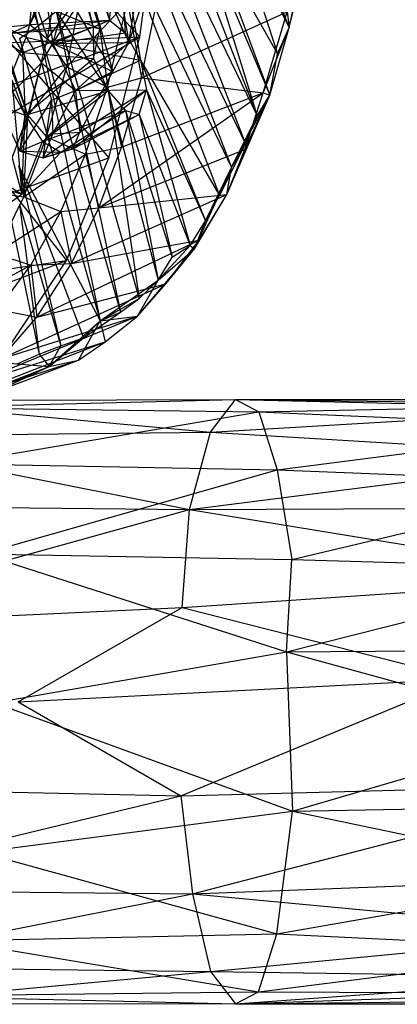
# Model space of a CAD drawing. Units: inches. Extents: x -3.2 to 16.9, y -5.4 to 5.4.
# Drawn here: x 1.6 to 2.1, y -0.4 to 0.8 of the extents above; entities that cross this region are included whole.
import ezdxf

# ---------------------------------------------------------------- set-up
doc = ezdxf.new("R2010")
doc.units = ezdxf.units.IN
doc.layers.get('0').update_dxf_attribs({"true_color": 0xc2ced6})

msp = doc.modelspace()

# ---------------------------------------------------------------- linework, layer by layer
at = {"color": 8, "true_color": 0x7f7f7f}
for p, q in [((0.5257, 3.866), (1.6405, 0.7254)), ((0.6515, 3.7721), (1.6405, 0.7254)), ((0.6515, 3.7721), (1.665, 0.8207)), ((-0.2582, 3.0001), (1.6885, 0.5459)), ((-0.2582, 3.0001), (1.7408, 0.6732)), ((-0.2582, 3.0001), (1.7795, 0.8228)), ((1.5657, 1.2062), (1.6535, 0.8363)), ((1.5344, 1.1839), (1.6535, 0.8363)), ((1.646, 1.0978), (1.7215, 0.8346)), ((1.646, 1.0978), (1.7297, 0.8328)), ((1.665, 1.0671), (1.7215, 0.8346)), ((1.665, 1.0671), (1.7419, 0.8435)), ((1.643, 0.8381), (1.725, 1.0521)), ((1.6862, 1.0555), (1.7419, 0.8435)), ((1.7992, 1.0473), (1.9248, 0.725)), ((1.7853, 1.013), (1.9102, 0.6903)), ((1.7853, 1.013), (1.9248, 0.725)), ((1.8965, 1.0015), (1.9641, 0.8342)), ((1.643, 0.8381), (1.7222, 0.9934)), ((1.6716, 0.8144), (1.7222, 0.9934)), ((1.6847, 0.996), (1.7457, 0.7797)), ((1.6847, 0.996), (1.7656, 0.8156)), ((1.7795, 0.8228), (1.8021, 0.994)), ((1.77, 0.981), (1.893, 0.6609)), ((1.77, 0.981), (1.9102, 0.6903)), ((1.893, 0.975), (1.9499, 0.8017)), ((1.893, 0.975), (1.9641, 0.8342)), ((1.665, 0.8207), (1.6894, 0.9634)), ((1.8482, 0.9708), (1.9248, 0.725)), ((1.8482, 0.9708), (1.9403, 0.7504)), ((1.7419, 0.8435), (1.7535, 0.9511)), ((1.7535, 0.9511), (1.7611, 0.8276)), ((1.7535, 0.9511), (1.7802, 0.7937)), ((1.7535, 0.9511), (1.8781, 0.6264)), ((1.7535, 0.9511), (1.893, 0.6609)), ((1.8672, 0.948), (1.9403, 0.7504)), ((1.8672, 0.948), (1.9499, 0.8017)), ((1.643, 0.8381), (1.6533, 0.9348)), ((1.6533, 0.9348), (1.6716, 0.8144)), ((1.6533, 0.9348), (1.7457, 0.7797)), ((1.6716, 0.8144), (1.7465, 0.931)), ((1.7465, 0.931), (1.7656, 0.8156)), ((1.9641, 0.8342), (1.9835, 0.9208)), ((1.7656, 0.8156), (1.7947, 0.9016)), ((1.7656, 0.8156), (1.7792, 0.8979)), ((1.665, 0.8207), (1.7065, 0.8752)), ((1.6887, 0.7857), (1.7065, 0.8752)), ((1.6887, 0.7857), (1.7642, 0.8661)), ((1.7392, 0.7603), (1.7642, 0.8661)), ((1.7642, 0.8661), (1.7813, 0.7721)), ((1.7813, 0.7721), (1.8004, 0.8663)), ((1.9641, 0.8342), (1.9747, 0.8771)), ((1.6535, 0.8363), (1.6757, 0.8545)), ((1.6757, 0.8545), (1.7297, 0.8328)), ((1.6757, 0.8545), (1.7401, 0.7559)), ((1.6757, 0.8545), (1.7552, 0.482)), ((1.6757, 0.8545), (1.7783, 0.499)), ((1.7813, 0.7721), (1.9618, 0.8538)), ((1.9321, 0.7536), (1.9618, 0.8538)), ((1.9618, 0.8538), (1.9641, 0.8342)), ((1.6199, 0.8271), (1.7419, 0.8435)), ((1.643, 0.8381), (1.7419, 0.8435)), ((1.6716, 0.8144), (1.7419, 0.8435)), ((1.7215, 0.8346), (1.7419, 0.8435)), ((1.7419, 0.8435), (1.7611, 0.8276)), ((1.5765, 0.8395), (1.6332, 0.6279)), ((1.5765, 0.8395), (1.6341, 0.8033)), ((1.5765, 0.8395), (1.6371, 0.726)), ((1.6123, 0.8346), (1.643, 0.8381)), ((1.6123, 0.8346), (1.6387, 0.8224)), ((1.6199, 0.8271), (1.643, 0.8381)), ((1.6199, 0.8271), (1.7215, 0.8346)), ((1.6302, 0.8206), (1.6535, 0.8363)), ((1.6341, 0.8033), (1.7215, 0.8346)), ((1.6387, 0.8224), (1.643, 0.8381)), ((1.643, 0.8381), (1.6716, 0.8144)), ((1.6535, 0.8363), (1.7301, 0.4715)), ((1.6535, 0.8363), (1.7552, 0.482)), ((1.7215, 0.8346), (1.7219, 0.7961)), ((1.7215, 0.8346), (1.7297, 0.8328)), ((1.7219, 0.7961), (1.7297, 0.8328)), ((1.7297, 0.8328), (1.7401, 0.7559)), ((1.9321, 0.7536), (1.9641, 0.8342)), ((1.9403, 0.7504), (1.9641, 0.8342)), ((1.9499, 0.8017), (1.9641, 0.8342)), ((1.1918, 0.4749), (1.7795, 0.8228)), ((1.2289, 0.6166), (1.7795, 0.8228)), ((1.2552, 0.7996), (1.7795, 0.8228)), ((1.6046, 0.7373), (1.6387, 0.8224)), ((1.6199, 0.8271), (1.6341, 0.8033)), ((1.6302, 0.8206), (1.7301, 0.4715)), ((1.6387, 0.8224), (1.6577, 0.7907)), ((1.6387, 0.8224), (1.6716, 0.8144)), ((1.6405, 0.7254), (1.665, 0.8207)), ((1.665, 0.8207), (1.6887, 0.7857)), ((1.6716, 0.8144), (1.7611, 0.8276)), ((1.7408, 0.6732), (1.7795, 0.8228)), ((1.7611, 0.8276), (1.7802, 0.7937)), ((1.6577, 0.7907), (1.6716, 0.8144)), ((1.6716, 0.8144), (1.7656, 0.8156)), ((1.6716, 0.8144), (1.6998, 0.7564)), ((1.6716, 0.8144), (1.7457, 0.7797)), ((1.6716, 0.8144), (1.7802, 0.7937)), ((1.6998, 0.7564), (1.7656, 0.8156)), ((1.7457, 0.7797), (1.7656, 0.8156)), ((1.6341, 0.8033), (1.6371, 0.726)), ((1.6341, 0.8033), (1.7219, 0.7961)), ((1.6371, 0.726), (1.7219, 0.7961)), ((1.6998, 0.7564), (1.7802, 0.7937)), ((1.7219, 0.7961), (1.7401, 0.7559)), ((1.7802, 0.7937), (1.7874, 0.757)), ((1.7802, 0.7937), (1.8608, 0.5952)), ((1.7802, 0.7937), (1.8781, 0.6264)), ((1.9403, 0.7504), (1.9499, 0.8017)), ((1.6046, 0.7373), (1.6577, 0.7907)), ((1.6307, 0.6812), (1.6577, 0.7907)), ((1.6405, 0.7254), (1.6887, 0.7857)), ((1.6577, 0.7907), (1.6699, 0.7442)), ((1.6577, 0.7907), (1.6998, 0.7564)), ((1.6637, 0.6991), (1.6887, 0.7857)), ((1.6887, 0.7857), (1.7392, 0.7603)), ((1.6207, 0.7697), (1.6332, 0.6279)), ((1.6207, 0.7697), (1.6371, 0.726)), ((1.6998, 0.7564), (1.7457, 0.7797)), ((1.7049, 0.7049), (1.7457, 0.7797)), ((1.7392, 0.7603), (1.7813, 0.7721)), ((1.7566, 0.6861), (1.7813, 0.7721)), ((1.7813, 0.7721), (1.9321, 0.7536)), ((1.6371, 0.726), (1.7401, 0.7559)), ((1.6589, 0.6932), (1.7401, 0.7559)), ((1.6637, 0.6991), (1.7392, 0.7603)), ((1.6699, 0.7442), (1.6998, 0.7564)), ((1.6717, 0.7026), (1.6998, 0.7564)), ((1.6965, 0.684), (1.7874, 0.757)), ((1.6998, 0.7564), (1.7874, 0.757)), ((1.6998, 0.7564), (1.7049, 0.7049)), ((1.7049, 0.7049), (1.7874, 0.757)), ((1.7122, 0.6777), (1.7392, 0.7603)), ((1.7392, 0.7603), (1.7566, 0.6861)), ((1.7401, 0.7559), (1.7615, 0.7315)), ((1.7401, 0.7559), (1.7783, 0.499)), ((1.7401, 0.7559), (1.8018, 0.5216)), ((1.7785, 0.7265), (1.7874, 0.757)), ((1.7874, 0.757), (1.8418, 0.5647)), ((1.7874, 0.757), (1.8608, 0.5952)), ((1.6307, 0.6812), (1.6699, 0.7442)), ((1.6594, 0.6731), (1.6699, 0.7442)), ((1.6699, 0.7442), (1.6717, 0.7026)), ((1.7286, 0.6113), (1.9321, 0.7536)), ((1.7566, 0.6861), (1.9321, 0.7536)), ((1.8872, 0.6277), (1.9403, 0.7504)), ((1.893, 0.6609), (1.9403, 0.7504)), ((1.9092, 0.6832), (1.9321, 0.7536)), ((1.9092, 0.6832), (1.9403, 0.7504)), ((1.9248, 0.725), (1.9403, 0.7504)), ((1.9321, 0.7536), (1.9403, 0.7504)), ((1.6046, 0.7373), (1.6307, 0.6812)), ((1.6046, 0.7373), (1.6371, 0.726)), ((1.6589, 0.6932), (1.7615, 0.7315)), ((1.6814, 0.6799), (1.7615, 0.7315)), ((1.7615, 0.7315), (1.7785, 0.7265)), ((1.7615, 0.7315), (1.8018, 0.5216)), ((1.7615, 0.7315), (1.8193, 0.5501)), ((1.6047, 0.6294), (1.6405, 0.7254)), ((1.6307, 0.6812), (1.6371, 0.726)), ((1.6332, 0.6279), (1.6371, 0.726)), ((1.6357, 0.6247), (1.6405, 0.7254)), ((1.6371, 0.726), (1.6589, 0.6932)), ((1.6405, 0.7254), (1.6637, 0.6991)), ((1.6814, 0.6799), (1.7785, 0.7265)), ((1.6965, 0.684), (1.7785, 0.7265)), ((1.7785, 0.7265), (1.8193, 0.5501)), ((1.7785, 0.7265), (1.8418, 0.5647)), ((1.893, 0.6609), (1.9248, 0.725)), ((1.9102, 0.6903), (1.9248, 0.725)), ((1.512, 0.7049), (1.6332, 0.6279)), ((1.6357, 0.6247), (1.6637, 0.6991)), ((1.6594, 0.6731), (1.7049, 0.7049)), ((1.6594, 0.6731), (1.6717, 0.7026)), ((1.6637, 0.6991), (1.7122, 0.6777)), ((1.6717, 0.7026), (1.7049, 0.7049)), ((1.6965, 0.684), (1.7049, 0.7049)), ((1.6307, 0.6812), (1.6589, 0.6932)), ((1.6332, 0.6279), (1.6589, 0.6932)), ((1.6589, 0.6932), (1.6814, 0.6799)), ((1.6594, 0.6731), (1.6965, 0.684)), ((1.6814, 0.6799), (1.6965, 0.684)), ((1.7122, 0.6777), (1.7566, 0.6861)), ((1.7286, 0.6113), (1.7566, 0.6861)), ((1.7286, 0.6113), (1.9092, 0.6832)), ((1.8781, 0.6264), (1.9102, 0.6903)), ((1.8872, 0.6277), (1.9092, 0.6832)), ((1.893, 0.6609), (1.9102, 0.6903)), ((1.1918, 0.4749), (1.7408, 0.6732)), ((1.6307, 0.6812), (1.6594, 0.6731)), ((1.6307, 0.6812), (1.6814, 0.6799)), ((1.6332, 0.6279), (1.6814, 0.6799)), ((1.6357, 0.6247), (1.7122, 0.6777)), ((1.6594, 0.6731), (1.6814, 0.6799)), ((1.6815, 0.6066), (1.7122, 0.6777)), ((1.6885, 0.5459), (1.7408, 0.6732)), ((1.7122, 0.6777), (1.7286, 0.6113)), ((1.5378, 0.6585), (1.6332, 0.6279)), ((1.6289, 0.663), (1.6813, 0.4404)), ((1.6289, 0.663), (1.7094, 0.4504)), ((1.6289, 0.663), (1.7301, 0.4715)), ((1.8471, 0.5604), (1.893, 0.6609)), ((1.8608, 0.5952), (1.893, 0.6609)), ((1.8781, 0.6264), (1.893, 0.6609)), ((1.8872, 0.6277), (1.893, 0.6609)), ((1.6009, 0.5546), (1.6357, 0.6247)), ((1.6047, 0.6294), (1.6357, 0.6247)), ((1.6054, 0.6087), (1.6332, 0.6279)), ((1.6357, 0.6247), (1.6815, 0.6066)), ((1.6947, 0.5425), (1.8872, 0.6277)), ((1.7286, 0.6113), (1.8872, 0.6277)), ((1.8471, 0.5604), (1.8872, 0.6277)), ((1.8527, 0.571), (1.8872, 0.6277)), ((1.8608, 0.5952), (1.8781, 0.6264)), ((1.6303, 0.6155), (1.6548, 0.43)), ((1.6303, 0.6155), (1.6813, 0.4404)), ((1.6815, 0.6066), (1.7286, 0.6113)), ((1.6947, 0.5425), (1.7286, 0.6113)), ((1.6009, 0.5546), (1.6815, 0.6066)), ((1.6173, 0.6075), (1.6548, 0.43)), ((1.6442, 0.5404), (1.6815, 0.6066)), ((1.6815, 0.6066), (1.6947, 0.5425)), ((1.8418, 0.5647), (1.8608, 0.5952)), ((1.8471, 0.5604), (1.8608, 0.5952)), ((1.6518, 0.4758), (1.8527, 0.571)), ((1.6947, 0.5425), (1.8527, 0.571)), ((1.8018, 0.5216), (1.8418, 0.5647)), ((1.8113, 0.5171), (1.8527, 0.571)), ((1.8193, 0.5501), (1.8418, 0.5647)), ((1.8418, 0.5647), (1.8471, 0.5604)), ((1.8471, 0.5604), (1.8527, 0.571)), ((1.6009, 0.5546), (1.6442, 0.5404)), ((1.7763, 0.4773), (1.8471, 0.5604)), ((1.8018, 0.5216), (1.8471, 0.5604)), ((1.8018, 0.5216), (1.8193, 0.5501)), ((1.8113, 0.5171), (1.8471, 0.5604)), ((1.1421, 0.3386), (1.6885, 0.5459)), ((1.1918, 0.4749), (1.6885, 0.5459)), ((1.5633, 0.4962), (1.6442, 0.5404)), ((1.6035, 0.4854), (1.6442, 0.5404)), ((1.6038, 0.4192), (1.6885, 0.5459)), ((1.6442, 0.5404), (1.6947, 0.5425)), ((1.6442, 0.5404), (1.6518, 0.4758)), ((1.6518, 0.4758), (1.6947, 0.5425)), ((1.6073, 0.4244), (1.8113, 0.5171)), ((1.6518, 0.4758), (1.8113, 0.5171)), ((1.7301, 0.4715), (1.8018, 0.5216)), ((1.7763, 0.4773), (1.8018, 0.5216)), ((1.7763, 0.4773), (1.8113, 0.5171)), ((1.7783, 0.499), (1.8018, 0.5216)), ((1.7301, 0.4715), (1.7783, 0.499)), ((1.7552, 0.482), (1.7783, 0.499)), ((1.5736, 0.3939), (1.7763, 0.4773)), ((1.6035, 0.4854), (1.6518, 0.4758)), ((1.6073, 0.4244), (1.7763, 0.4773)), ((1.6073, 0.4244), (1.6518, 0.4758)), ((1.7094, 0.4504), (1.7552, 0.482)), ((1.7301, 0.4715), (1.7552, 0.482)), ((1.7301, 0.4715), (1.7763, 0.4773)), ((1.7362, 0.4452), (1.7763, 0.4773)), ((1.6669, 0.4147), (1.7301, 0.4715)), ((1.7035, 0.4229), (1.7301, 0.4715)), ((1.7094, 0.4504), (1.7301, 0.4715)), ((1.7301, 0.4715), (1.7362, 0.4452)), ((1.5395, 0.369), (1.7362, 0.4452)), ((1.5736, 0.3939), (1.7362, 0.4452)), ((1.6548, 0.43), (1.6813, 0.4404)), ((1.6669, 0.4147), (1.7094, 0.4504)), ((1.6669, 0.4147), (1.6813, 0.4404)), ((1.6813, 0.4404), (1.7094, 0.4504)), ((1.7035, 0.4229), (1.7362, 0.4452)), ((1.6274, 0.4181), (1.6548, 0.43)), ((1.6548, 0.43), (1.6669, 0.4147)), ((1.4306, 0.3218), (1.6669, 0.4147)), ((1.4866, 0.34), (1.7035, 0.4229)), ((1.4866, 0.34), (1.6669, 0.4147)), ((1.5395, 0.369), (1.7035, 0.4229)), ((1.5924, 0.38), (1.6669, 0.4147)), ((1.5994, 0.4204), (1.6669, 0.4147)), ((1.6274, 0.4181), (1.6669, 0.4147)), ((1.6669, 0.4147), (1.7035, 0.4229)), ((1.4403, 0.373), (1.8978, 0.3739)), ((1.4403, 0.373), (1.867, 0.3337)), ((1.4967, 0.3641), (1.8978, 0.3739)), ((1.867, 0.3337), (1.8978, 0.3739)), ((1.8978, 0.3739), (1.9265, 0.3587)), ((1.8978, 0.3739), (2.3622, 0.3683)), ((1.8978, 0.3739), (2.3724, 0.3633)), ((1.8978, 0.3739), (12.5665, 0.367)), ((1.8978, 0.3739), (12.8374, 0.3734)), ((1.9265, 0.3587), (2.3622, 0.3683)), ((1.4967, 0.3641), (1.9265, 0.3587)), ((1.5489, 0.2947), (1.9265, 0.3587)), ((1.867, 0.3337), (2.3724, 0.3633)), ((1.9265, 0.3587), (1.9492, 0.2872)), ((1.9265, 0.3587), (2.3617, 0.3396)), ((1.3887, 0.328), (1.867, 0.3337)), ((1.8408, 0.2378), (1.867, 0.3337)), ((1.867, 0.3337), (2.3599, 0.304)), ((1.9492, 0.2872), (2.3617, 0.3396)), ((1.3887, 0.328), (1.8408, 0.2378)), ((1.5489, 0.2947), (1.9492, 0.2872)), ((1.8408, 0.2378), (2.3599, 0.304)), ((1.5838, 0.1829), (1.9492, 0.2872)), ((1.9492, 0.2872), (1.9675, 0.1762)), ((1.9492, 0.2872), (2.3648, 0.2703)), ((1.9675, 0.1762), (2.3648, 0.2703)), ((1.317, 0.0927), (1.8408, 0.2378)), ((1.349, 0.2435), (1.8408, 0.2378)), ((1.8319, 0.1167), (1.8408, 0.2378)), ((1.8408, 0.2378), (2.3622, 0.2404)), ((1.8408, 0.2378), (2.3642, 0.1523)), ((1.5838, 0.1829), (1.9609, 0.0616)), ((1.5838, 0.1829), (1.9675, 0.1762)), ((1.9609, 0.0616), (1.9675, 0.1762)), ((1.9675, 0.1762), (2.3666, 0.1641)), ((1.9609, 0.0616), (2.3666, 0.1641)), ((1.8319, 0.1167), (2.3642, 0.1523)), ((1.317, 0.0927), (1.8319, 0.1167)), ((1.6285, 0), (1.8319, 0.1167)), ((1.8319, 0.1167), (2.1795, 0.0283)), ((1.599, -0.0012), (1.9609, 0.0616)), ((1.9609, 0.0616), (2.3622, 0.0649)), ((1.9609, 0.0616), (1.9684, -0.1354)), ((1.9609, 0.0616), (2.3109, -0.0345)), ((1.6285, 0), (2.1795, 0.0283)), ((1.8299, -0.1163), (2.1795, 0.0283)), ((1.599, -0.0012), (1.9684, -0.1354)), ((1.6285, 0), (1.8299, -0.1163)), ((1.9684, -0.1354), (2.3109, -0.0345)), ((1.3152, -0.1051), (1.8299, -0.1163)), ((1.8299, -0.1163), (2.3658, -0.102)), ((1.8447, -0.2377), (2.3658, -0.102)), ((1.3479, -0.2327), (1.8299, -0.1163)), ((1.8299, -0.1163), (1.8447, -0.2377)), ((1.9684, -0.1354), (2.3622, -0.1279)), ((1.5814, -0.186), (1.9684, -0.1354)), ((1.9491, -0.2873), (1.9684, -0.1354)), ((1.9684, -0.1354), (2.3534, -0.2157)), ((1.5814, -0.186), (1.9491, -0.2873)), ((1.8447, -0.2377), (2.3651, -0.2179)), ((1.9491, -0.2873), (2.3534, -0.2157)), ((1.3479, -0.2327), (1.8447, -0.2377)), ((1.3883, -0.3277), (1.8447, -0.2377)), ((1.8447, -0.2377), (1.8667, -0.3337)), ((1.8447, -0.2377), (2.3622, -0.2865)), ((1.5464, -0.2956), (1.9491, -0.2873)), ((1.8667, -0.3337), (2.3622, -0.2865)), ((1.9264, -0.3587), (1.9491, -0.2873)), ((1.9491, -0.2873), (2.3447, -0.3065)), ((1.5464, -0.2956), (1.9264, -0.3587)), ((1.9264, -0.3587), (2.3447, -0.3065)), ((1.3883, -0.3277), (1.8667, -0.3337)), ((1.4403, -0.373), (1.8667, -0.3337)), ((1.8667, -0.3337), (1.8978, -0.3739)), ((1.8667, -0.3337), (2.3486, -0.3407)), ((1.8978, -0.3739), (2.3486, -0.3407)), ((1.4968, -0.3641), (1.9264, -0.3587)), ((1.4968, -0.3641), (1.8978, -0.3739)), ((1.8978, -0.3739), (1.9264, -0.3587)), ((1.8978, -0.3739), (2.281, -0.3607)), ((1.8978, -0.3739), (12.5724, -0.3608)), ((1.9264, -0.3587), (2.281, -0.3607)), ((1.4403, -0.373), (1.8978, -0.3739)), ((1.8978, -0.3739), (2.3622, -0.3683)), ((1.8978, -0.3739), (12.797, -0.3743))]:
    msp.add_line(p, q, dxfattribs=at)

doc.saveas('drawing.dxf')
